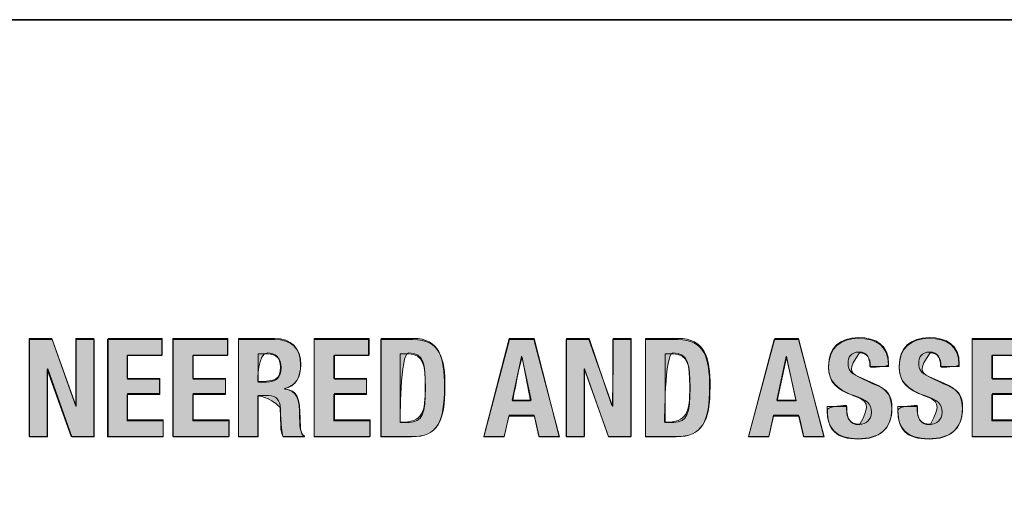
# Model space of a CAD drawing. Units: inches. Extents: x -4 to 15, y -0.5 to 9.
# Drawn here: x 3.1 to 3.5, y 5.8 to 6 of the extents above; entities that cross this region are included whole.
import ezdxf

# ---------------------------------------------------------------- set-up
doc = ezdxf.new("R2010")
doc.units = ezdxf.units.IN
doc.header["$MEASUREMENT"] = 0
doc.layers.add(' Rear Chassis', color=7, linetype='Continuous')
doc.layers.add('Rear Art', color=7, linetype='Continuous')

# ---------------------------------------------------------------- blocks, each defined once
blk = doc.blocks.new('block 346')
at = {"layer": ' Rear Chassis', "color": 179, "lineweight": 35, "true_color": 0x231f20}
blk.add_open_spline([(13.91763, 5.99627), (13.91763, 5.99627), (13.91763, 4.31422), (13.91763, 4.31422), (13.91763, 4.31268), (13.91625, 4.31127), (13.91462, 4.31127), (13.91462, 4.31127), (-2.92498, 4.31127), (-2.92498, 4.31127), (-2.92657, 4.31127), (-2.92798, 4.31268), (-2.92798, 4.31422), (-2.92798, 4.31422), (-2.92798, 5.99627), (-2.92798, 5.99627), (-2.92798, 5.99627), (-2.96297, 5.99627), (-2.96297, 5.99627), (-2.96297, 5.99627), (-2.96297, 4.31422), (-2.96297, 4.31422), (-2.9629, 4.29325), (-2.94599, 4.27631), (-2.92498, 4.27625), (-2.92498, 4.27625), (13.91462, 4.27625), (13.91462, 4.27625), (13.93561, 4.27627), (13.95257, 4.29323), (13.95262, 4.31422), (13.95262, 4.31422), (13.95262, 5.99627), (13.95262, 5.99627), (13.95262, 5.99627), (13.91763, 5.99627), (13.91763, 5.99627)], degree=3, knots=[0, 0, 0, 0, 1, 1, 1, 2, 2, 2, 3, 3, 3, 4, 4, 4, 5, 5, 5, 6, 6, 6, 7, 7, 7, 8, 8, 8, 9, 9, 9, 10, 10, 10, 11, 11, 11, 12, 12, 12, 12], dxfattribs=at)
blk = doc.blocks.new('block 347')
at = {"layer": ' Rear Chassis', "color": 179, "lineweight": 35, "true_color": 0x231f20}
blk.add_open_spline([(13.91763, 5.99627), (13.91763, 5.99627), (13.91763, 4.31421), (13.91763, 4.31421), (13.91763, 4.31269), (13.91625, 4.31128), (13.91462, 4.31128), (13.91462, 4.31128), (-2.92498, 4.31128), (-2.92498, 4.31128), (-2.92657, 4.31128), (-2.92798, 4.31269), (-2.92798, 4.31421), (-2.92798, 4.31421), (-2.92798, 5.99627), (-2.92798, 5.99627), (-2.92798, 5.99627), (13.91763, 5.99627), (13.91763, 5.99627)], degree=3, knots=[0, 0, 0, 0, 1, 1, 1, 2, 2, 2, 3, 3, 3, 4, 4, 4, 5, 5, 5, 6, 6, 6, 6], dxfattribs=at)
blk = doc.blocks.new('block 3078')
at = {"layer": 'Rear Art', "lineweight": 0}
blk.add_lwpolyline([(3.11989, 5.8659), (3.12954, 5.83875), (3.12967, 5.83875), (3.12967, 5.8659), (3.13699, 5.8659), (3.13699, 5.82625), (3.12789, 5.82625), (3.11811, 5.85402), (3.118, 5.85402), (3.118, 5.82625), (3.11066, 5.82625), (3.11066, 5.8659), (3.11989, 5.8659)], dxfattribs=at)
blk = doc.blocks.new('block 3079')
at = {"layer": 'Rear Art', "true_color": 0x231f20}
h = blk.add_hatch(color=179, dxfattribs=at)
h.dxf.hatch_style = 2
h.paths.add_polyline_path([(3.11983, 5.86635), (3.1296, 5.839), (3.1296, 5.86635), (3.13692, 5.86635), (3.13692, 5.82631), (3.12764, 5.82631), (3.11788, 5.85365), (3.11788, 5.82631), (3.11056, 5.82631), (3.11056, 5.86635)])
at = {"layer": 'Rear Art', "lineweight": 0}
blk.add_lwpolyline([(3.11983, 5.86635), (3.1296, 5.839), (3.1296, 5.86635), (3.13692, 5.86635), (3.13692, 5.82631), (3.12764, 5.82631), (3.11788, 5.85365), (3.11788, 5.82631), (3.11056, 5.82631), (3.11056, 5.86635), (3.11983, 5.86635), (3.11983, 5.86635)], dxfattribs=at)
blk = doc.blocks.new('block 3080')
at = {"layer": 'Rear Art', "lineweight": 0}
blk.add_lwpolyline([(3.16471, 5.8659), (3.16471, 5.85935), (3.15055, 5.85935), (3.15055, 5.85002), (3.16387, 5.85002), (3.16387, 5.84347), (3.15055, 5.84347), (3.15055, 5.8328), (3.16527, 5.8328), (3.16527, 5.82625), (3.14255, 5.82625), (3.14255, 5.8659), (3.16471, 5.8659)], dxfattribs=at)
blk = doc.blocks.new('block 3081')
at = {"layer": 'Rear Art', "true_color": 0x231f20}
h = blk.add_hatch(color=179, dxfattribs=at)
h.dxf.hatch_style = 2
h.paths.add_polyline_path([(3.16475, 5.86635), (3.16475, 5.85951), (3.15059, 5.85951), (3.15059, 5.84975), (3.16378, 5.84975), (3.16378, 5.84389), (3.15059, 5.84389), (3.15059, 5.83314), (3.16524, 5.83314), (3.16524, 5.82631), (3.14278, 5.82631), (3.14278, 5.86635)])
at = {"layer": 'Rear Art', "lineweight": 0}
blk.add_lwpolyline([(3.16475, 5.86635), (3.16475, 5.85951), (3.15059, 5.85951), (3.15059, 5.84975), (3.16378, 5.84975), (3.16378, 5.84389), (3.15059, 5.84389), (3.15059, 5.83314), (3.16524, 5.83314), (3.16524, 5.82631), (3.14278, 5.82631), (3.14278, 5.86635), (3.16475, 5.86635), (3.16475, 5.86635)], dxfattribs=at)
blk = doc.blocks.new('block 3082')
at = {"layer": 'Rear Art', "lineweight": 0}
blk.add_lwpolyline([(3.19143, 5.8659), (3.19143, 5.85935), (3.17727, 5.85935), (3.17727, 5.85002), (3.19059, 5.85002), (3.19059, 5.84347), (3.17727, 5.84347), (3.17727, 5.8328), (3.19199, 5.8328), (3.19199, 5.82625), (3.16927, 5.82625), (3.16927, 5.8659), (3.19143, 5.8659)], dxfattribs=at)
blk = doc.blocks.new('block 3083')
at = {"layer": 'Rear Art', "true_color": 0x231f20}
h = blk.add_hatch(color=179, dxfattribs=at)
h.dxf.hatch_style = 2
h.paths.add_polyline_path([(3.19161, 5.86635), (3.19161, 5.85951), (3.17745, 5.85951), (3.17745, 5.84975), (3.19063, 5.84975), (3.19063, 5.84389), (3.17745, 5.84389), (3.17745, 5.83314), (3.1921, 5.83314), (3.1921, 5.82631), (3.16915, 5.82631), (3.16915, 5.86635)])
at = {"layer": 'Rear Art', "lineweight": 0}
blk.add_lwpolyline([(3.19161, 5.86635), (3.19161, 5.85951), (3.17745, 5.85951), (3.17745, 5.84975), (3.19063, 5.84975), (3.19063, 5.84389), (3.17745, 5.84389), (3.17745, 5.83314), (3.1921, 5.83314), (3.1921, 5.82631), (3.16915, 5.82631), (3.16915, 5.86635), (3.19161, 5.86635), (3.19161, 5.86635)], dxfattribs=at)
blk = doc.blocks.new('block 3084')
at = {"layer": 'Rear Art', "lineweight": 0}
blk.add_open_spline([(3.19599, 5.8659), (3.19599, 5.8659), (3.21076, 5.8659), (3.21076, 5.8659), (3.21731, 5.8659), (3.22131, 5.86245), (3.22131, 5.85569), (3.22131, 5.85041), (3.21921, 5.84686), (3.21471, 5.84591), (3.21471, 5.84591), (3.21471, 5.8458), (3.21471, 5.8458), (3.22015, 5.84508), (3.22099, 5.84208), (3.2211, 5.8337), (3.22115, 5.82954), (3.22137, 5.82737), (3.22287, 5.82659), (3.22287, 5.82659), (3.22287, 5.82625), (3.22287, 5.82625), (3.22287, 5.82625), (3.21421, 5.82625), (3.21421, 5.82625), (3.21343, 5.82737), (3.21327, 5.82886), (3.21322, 5.83042), (3.21322, 5.83042), (3.21299, 5.83803), (3.21299, 5.83803), (3.21288, 5.84113), (3.21149, 5.84302), (3.20827, 5.84302), (3.20827, 5.84302), (3.20399, 5.84302), (3.20399, 5.84302), (3.20399, 5.84302), (3.20399, 5.82625), (3.20399, 5.82625), (3.20399, 5.82625), (3.19599, 5.82625), (3.19599, 5.82625), (3.19599, 5.82625), (3.19599, 5.8659), (3.19599, 5.8659)], degree=3, knots=[0, 0, 0, 0, 1, 1, 1, 2, 2, 2, 3, 3, 3, 4, 4, 4, 5, 5, 5, 6, 6, 6, 7, 7, 7, 8, 8, 8, 9, 9, 9, 10, 10, 10, 11, 11, 11, 12, 12, 12, 13, 13, 13, 14, 14, 14, 15, 15, 15, 15], dxfattribs=at)
blk = doc.blocks.new('block 3085')
at = {"layer": 'Rear Art', "lineweight": 0}
blk.add_open_spline([(3.20399, 5.84858), (3.20399, 5.84858), (3.20733, 5.84858), (3.20733, 5.84858), (3.21115, 5.84858), (3.21332, 5.85023), (3.21332, 5.85452), (3.21332, 5.85818), (3.21137, 5.86001), (3.20776, 5.86001), (3.20776, 5.86001), (3.20399, 5.86001), (3.20399, 5.86001), (3.20399, 5.86001), (3.20399, 5.84858), (3.20399, 5.84858)], degree=3, knots=[0, 0, 0, 0, 1, 1, 1, 2, 2, 2, 3, 3, 3, 4, 4, 4, 5, 5, 5, 5], dxfattribs=at)
blk = doc.blocks.new('block 3086')
at = {"layer": 'Rear Art', "true_color": 0x231f20}
h = blk.add_hatch(color=179, dxfattribs=at)
h.dxf.hatch_style = 2
edge = h.paths.add_edge_path()
edge.add_spline(control_points=[(3.196, 5.86635), (3.196, 5.86635), (3.21065, 5.86635), (3.21065, 5.86635), (3.21749, 5.86635), (3.22139, 5.86244), (3.22139, 5.8556), (3.22139, 5.85072), (3.21944, 5.84682), (3.21456, 5.84584), (3.21993, 5.84486), (3.22091, 5.84193), (3.22091, 5.83412), (3.22091, 5.82924), (3.22139, 5.82728), (3.22286, 5.82631), (3.22286, 5.82631), (3.21407, 5.82631), (3.21407, 5.82631), (3.21309, 5.83021), (3.21309, 5.83803), (3.21309, 5.83803), (3.20821, 5.84291), (3.20382, 5.84291), (3.20382, 5.84291), (3.20382, 5.84291), (3.20382, 5.82631), (3.20382, 5.82631), (3.20382, 5.82631), (3.196, 5.82631), (3.196, 5.82631), (3.196, 5.82631), (3.196, 5.86635), (3.196, 5.86635)], knot_values=[0, 0, 0, 0, 1, 1, 1, 2, 2, 2, 3, 3, 3, 4, 4, 4, 5, 5, 5, 6, 6, 6, 7, 7, 7, 8, 8, 8, 9, 9, 9, 10, 10, 10, 11, 11, 11, 11], degree=3, periodic=1)
edge = h.paths.add_edge_path()
edge.add_spline(control_points=[(3.20382, 5.84877), (3.21114, 5.84877), (3.21309, 5.84975), (3.21309, 5.85463), (3.21309, 5.85853), (3.21114, 5.86049), (3.20772, 5.86049), (3.20382, 5.86049), (3.20382, 5.84877), (3.20382, 5.84877)], knot_values=[0, 0, 0, 0, 1, 1, 1, 2, 2, 2, 3, 3, 3, 3], degree=3, periodic=1)
at = {"layer": 'Rear Art', "lineweight": 0}
for points, knots in [([(3.196, 5.86635), (3.196, 5.86635), (3.21065, 5.86635), (3.21065, 5.86635), (3.21749, 5.86635), (3.22139, 5.86244), (3.22139, 5.8556), (3.22139, 5.85072), (3.21944, 5.84682), (3.21456, 5.84584), (3.21993, 5.84486), (3.22091, 5.84193), (3.22091, 5.83412), (3.22091, 5.82924), (3.22139, 5.82728), (3.22286, 5.82631), (3.22286, 5.82631), (3.21407, 5.82631), (3.21407, 5.82631), (3.21309, 5.83021), (3.21309, 5.83803), (3.21309, 5.83803), (3.20821, 5.84291), (3.20382, 5.84291), (3.20382, 5.84291), (3.20382, 5.84291), (3.20382, 5.82631), (3.20382, 5.82631), (3.20382, 5.82631), (3.196, 5.82631), (3.196, 5.82631), (3.196, 5.82631), (3.196, 5.86635), (3.196, 5.86635)], [0, 0, 0, 0, 1, 1, 1, 2, 2, 2, 3, 3, 3, 4, 4, 4, 5, 5, 5, 6, 6, 6, 7, 7, 7, 8, 8, 8, 9, 9, 9, 10, 10, 10, 11, 11, 11, 11]), ([(3.20382, 5.84877), (3.21114, 5.84877), (3.21309, 5.84975), (3.21309, 5.85463), (3.21309, 5.85853), (3.21114, 5.86049), (3.20772, 5.86049), (3.20382, 5.86049), (3.20382, 5.84877), (3.20382, 5.84877)], [0, 0, 0, 0, 1, 1, 1, 2, 2, 2, 3, 3, 3, 3])]:
    blk.add_open_spline(points, degree=3, knots=knots, dxfattribs=at)
blk = doc.blocks.new('block 3087')
at = {"layer": 'Rear Art', "lineweight": 0}
blk.add_lwpolyline([(3.24904, 5.8659), (3.24904, 5.85935), (3.23488, 5.85935), (3.23488, 5.85002), (3.24821, 5.85002), (3.24821, 5.84347), (3.23488, 5.84347), (3.23488, 5.8328), (3.24959, 5.8328), (3.24959, 5.82625), (3.22689, 5.82625), (3.22689, 5.8659), (3.24904, 5.8659)], dxfattribs=at)
blk = doc.blocks.new('block 3088')
at = {"layer": 'Rear Art', "true_color": 0x231f20}
h = blk.add_hatch(color=179, dxfattribs=at)
h.dxf.hatch_style = 2
h.paths.add_polyline_path([(3.24923, 5.86635), (3.24923, 5.85951), (3.23507, 5.85951), (3.23507, 5.84975), (3.24825, 5.84975), (3.24825, 5.84389), (3.23507, 5.84389), (3.23507, 5.83314), (3.24972, 5.83314), (3.24972, 5.82631), (3.22677, 5.82631), (3.22677, 5.86635)])
at = {"layer": 'Rear Art', "lineweight": 0}
blk.add_lwpolyline([(3.24923, 5.86635), (3.24923, 5.85951), (3.23507, 5.85951), (3.23507, 5.84975), (3.24825, 5.84975), (3.24825, 5.84389), (3.23507, 5.84389), (3.23507, 5.83314), (3.24972, 5.83314), (3.24972, 5.82631), (3.22677, 5.82631), (3.22677, 5.86635), (3.24923, 5.86635), (3.24923, 5.86635)], dxfattribs=at)
blk = doc.blocks.new('block 3089')
at = {"layer": 'Rear Art', "lineweight": 0}
blk.add_open_spline([(3.254, 5.8659), (3.254, 5.8659), (3.2671, 5.8659), (3.2671, 5.8659), (3.2782, 5.8659), (3.28021, 5.85829), (3.28021, 5.84663), (3.28021, 5.83259), (3.27721, 5.82625), (3.2666, 5.82625), (3.2666, 5.82625), (3.254, 5.82625), (3.254, 5.82625), (3.254, 5.82625), (3.254, 5.8659), (3.254, 5.8659)], degree=3, knots=[0, 0, 0, 0, 1, 1, 1, 2, 2, 2, 3, 3, 3, 4, 4, 4, 5, 5, 5, 5], dxfattribs=at)
blk = doc.blocks.new('block 3090')
at = {"layer": 'Rear Art', "lineweight": 0}
blk.add_open_spline([(3.26199, 5.83214), (3.26199, 5.83214), (3.26554, 5.83214), (3.26554, 5.83214), (3.27109, 5.83214), (3.2722, 5.83564), (3.2722, 5.84641), (3.2722, 5.8554), (3.27148, 5.86001), (3.26538, 5.86001), (3.26538, 5.86001), (3.26199, 5.86001), (3.26199, 5.86001), (3.26199, 5.86001), (3.26199, 5.83214), (3.26199, 5.83214)], degree=3, knots=[0, 0, 0, 0, 1, 1, 1, 2, 2, 2, 3, 3, 3, 4, 4, 4, 5, 5, 5, 5], dxfattribs=at)
blk = doc.blocks.new('block 3091')
at = {"layer": 'Rear Art', "true_color": 0x231f20}
h = blk.add_hatch(color=179, dxfattribs=at)
h.dxf.hatch_style = 2
edge = h.paths.add_edge_path()
edge.add_spline(control_points=[(3.25411, 5.86635), (3.25411, 5.86635), (3.26729, 5.86635), (3.26729, 5.86635), (3.27804, 5.86635), (3.27999, 5.85853), (3.27999, 5.84682), (3.27999, 5.83217), (3.27706, 5.82631), (3.26681, 5.82631), (3.26681, 5.82631), (3.25411, 5.82631), (3.25411, 5.82631), (3.25411, 5.82631), (3.25411, 5.86635), (3.25411, 5.86635)], knot_values=[0, 0, 0, 0, 1, 1, 1, 2, 2, 2, 3, 3, 3, 4, 4, 4, 5, 5, 5, 5], degree=3, periodic=1)
edge = h.paths.add_edge_path()
edge.add_spline(control_points=[(3.26192, 5.83217), (3.2712, 5.83217), (3.27218, 5.83607), (3.27218, 5.84682), (3.27218, 5.8556), (3.27169, 5.86049), (3.26534, 5.86049), (3.26192, 5.86049), (3.26192, 5.83217), (3.26192, 5.83217)], knot_values=[0, 0, 0, 0, 1, 1, 1, 2, 2, 2, 3, 3, 3, 3], degree=3, periodic=1)
at = {"layer": 'Rear Art', "lineweight": 0}
for points, knots in [([(3.25411, 5.86635), (3.25411, 5.86635), (3.26729, 5.86635), (3.26729, 5.86635), (3.27804, 5.86635), (3.27999, 5.85853), (3.27999, 5.84682), (3.27999, 5.83217), (3.27706, 5.82631), (3.26681, 5.82631), (3.26681, 5.82631), (3.25411, 5.82631), (3.25411, 5.82631), (3.25411, 5.82631), (3.25411, 5.86635), (3.25411, 5.86635)], [0, 0, 0, 0, 1, 1, 1, 2, 2, 2, 3, 3, 3, 4, 4, 4, 5, 5, 5, 5]), ([(3.26192, 5.83217), (3.2712, 5.83217), (3.27218, 5.83607), (3.27218, 5.84682), (3.27218, 5.8556), (3.27169, 5.86049), (3.26534, 5.86049), (3.26192, 5.86049), (3.26192, 5.83217), (3.26192, 5.83217)], [0, 0, 0, 0, 1, 1, 1, 2, 2, 2, 3, 3, 3, 3])]:
    blk.add_open_spline(points, degree=3, knots=knots, dxfattribs=at)
blk = doc.blocks.new('block 3092')
at = {"layer": 'Rear Art', "lineweight": 0}
blk.add_lwpolyline([(3.30655, 5.8659), (3.31643, 5.8659), (3.32692, 5.82625), (3.31859, 5.82625), (3.31676, 5.83464), (3.30621, 5.83464), (3.30438, 5.82625), (3.29605, 5.82625), (3.30655, 5.8659)], dxfattribs=at)
blk = doc.blocks.new('block 3093')
at = {"layer": 'Rear Art', "lineweight": 0}
blk.add_lwpolyline([(3.3076, 5.84119), (3.31538, 5.84119), (3.31154, 5.85901), (3.31143, 5.85901), (3.3076, 5.84119)], dxfattribs=at)
blk = doc.blocks.new('block 3094')
at = {"layer": 'Rear Art', "true_color": 0x231f20}
h = blk.add_hatch(color=179, dxfattribs=at)
h.dxf.hatch_style = 2
h.paths.add_polyline_path([(3.30636, 5.86635), (3.31661, 5.86635), (3.32686, 5.82631), (3.31856, 5.82631), (3.31661, 5.8351), (3.30636, 5.8351), (3.3044, 5.82631), (3.2961, 5.82631)])
edge = h.paths.add_edge_path()
edge.add_spline(control_points=[(3.30782, 5.84096), (3.30782, 5.84096), (3.31514, 5.84096), (3.31514, 5.84096), (3.31514, 5.84096), (3.31173, 5.85853), (3.31173, 5.85853), (3.31124, 5.85853), (3.30782, 5.84096), (3.30782, 5.84096), (3.30782, 5.84096), (3.30782, 5.84096), (3.30782, 5.84096)], knot_values=[0, 0, 0, 0, 1, 1, 1, 2, 2, 2, 3, 3, 3, 4, 4, 4, 4], degree=3, periodic=1)
at = {"layer": 'Rear Art', "lineweight": 0}
blk.add_lwpolyline([(3.30636, 5.86635), (3.31661, 5.86635), (3.32686, 5.82631), (3.31856, 5.82631), (3.31661, 5.8351), (3.30636, 5.8351), (3.3044, 5.82631), (3.2961, 5.82631), (3.30636, 5.86635), (3.30636, 5.86635)], dxfattribs=at)
blk.add_open_spline([(3.30782, 5.84096), (3.30782, 5.84096), (3.31514, 5.84096), (3.31514, 5.84096), (3.31514, 5.84096), (3.31173, 5.85853), (3.31173, 5.85853), (3.31124, 5.85853), (3.30782, 5.84096), (3.30782, 5.84096), (3.30782, 5.84096), (3.30782, 5.84096), (3.30782, 5.84096)], degree=3, knots=[0, 0, 0, 0, 1, 1, 1, 2, 2, 2, 3, 3, 3, 4, 4, 4, 4], dxfattribs=at)
blk = doc.blocks.new('block 3095')
at = {"layer": 'Rear Art', "lineweight": 0}
blk.add_lwpolyline([(3.33894, 5.8659), (3.34859, 5.83875), (3.34871, 5.83875), (3.34871, 5.8659), (3.35604, 5.8659), (3.35604, 5.82625), (3.34694, 5.82625), (3.33716, 5.85402), (3.33705, 5.85402), (3.33705, 5.82625), (3.32971, 5.82625), (3.32971, 5.8659), (3.33894, 5.8659)], dxfattribs=at)
blk = doc.blocks.new('block 3096')
at = {"layer": 'Rear Art', "true_color": 0x231f20}
h = blk.add_hatch(color=179, dxfattribs=at)
h.dxf.hatch_style = 2
edge = h.paths.add_edge_path()
edge.add_spline(control_points=[(3.33907, 5.86635), (3.33907, 5.86635), (3.34835, 5.839), (3.34835, 5.839), (3.34884, 5.839), (3.34884, 5.86635), (3.34884, 5.86635), (3.34884, 5.86635), (3.35616, 5.86635), (3.35616, 5.86635), (3.35616, 5.86635), (3.35616, 5.82631), (3.35616, 5.82631), (3.35616, 5.82631), (3.34688, 5.82631), (3.34688, 5.82631), (3.34688, 5.82631), (3.33712, 5.85365), (3.33712, 5.85365), (3.33712, 5.85365), (3.33712, 5.82631), (3.33712, 5.82631), (3.33712, 5.82631), (3.32979, 5.82631), (3.32979, 5.82631), (3.32979, 5.82631), (3.32979, 5.86635), (3.32979, 5.86635), (3.32979, 5.86635), (3.33907, 5.86635), (3.33907, 5.86635), (3.33907, 5.86635), (3.33907, 5.86635), (3.33907, 5.86635)], knot_values=[0, 0, 0, 0, 1, 1, 1, 2, 2, 2, 3, 3, 3, 4, 4, 4, 5, 5, 5, 6, 6, 6, 7, 7, 7, 8, 8, 8, 9, 9, 9, 10, 10, 10, 11, 11, 11, 11], degree=3, periodic=1)
at = {"layer": 'Rear Art', "lineweight": 0}
blk.add_open_spline([(3.33907, 5.86635), (3.33907, 5.86635), (3.34835, 5.839), (3.34835, 5.839), (3.34884, 5.839), (3.34884, 5.86635), (3.34884, 5.86635), (3.34884, 5.86635), (3.35616, 5.86635), (3.35616, 5.86635), (3.35616, 5.86635), (3.35616, 5.82631), (3.35616, 5.82631), (3.35616, 5.82631), (3.34688, 5.82631), (3.34688, 5.82631), (3.34688, 5.82631), (3.33712, 5.85365), (3.33712, 5.85365), (3.33712, 5.85365), (3.33712, 5.82631), (3.33712, 5.82631), (3.33712, 5.82631), (3.32979, 5.82631), (3.32979, 5.82631), (3.32979, 5.82631), (3.32979, 5.86635), (3.32979, 5.86635), (3.32979, 5.86635), (3.33907, 5.86635), (3.33907, 5.86635), (3.33907, 5.86635), (3.33907, 5.86635), (3.33907, 5.86635)], degree=3, knots=[0, 0, 0, 0, 1, 1, 1, 2, 2, 2, 3, 3, 3, 4, 4, 4, 5, 5, 5, 6, 6, 6, 7, 7, 7, 8, 8, 8, 9, 9, 9, 10, 10, 10, 11, 11, 11, 11], dxfattribs=at)
blk = doc.blocks.new('block 3097')
at = {"layer": 'Rear Art', "lineweight": 0}
blk.add_open_spline([(3.36199, 5.8659), (3.36199, 5.8659), (3.37509, 5.8659), (3.37509, 5.8659), (3.3862, 5.8659), (3.3882, 5.85829), (3.3882, 5.84663), (3.3882, 5.83259), (3.3852, 5.82625), (3.37459, 5.82625), (3.37459, 5.82625), (3.36199, 5.82625), (3.36199, 5.82625), (3.36199, 5.82625), (3.36199, 5.8659), (3.36199, 5.8659)], degree=3, knots=[0, 0, 0, 0, 1, 1, 1, 2, 2, 2, 3, 3, 3, 4, 4, 4, 5, 5, 5, 5], dxfattribs=at)
blk = doc.blocks.new('block 3098')
at = {"layer": 'Rear Art', "lineweight": 0}
blk.add_open_spline([(3.37, 5.83214), (3.37, 5.83214), (3.37355, 5.83214), (3.37355, 5.83214), (3.3791, 5.83214), (3.38021, 5.83564), (3.38021, 5.84641), (3.38021, 5.8554), (3.37949, 5.86001), (3.37337, 5.86001), (3.37337, 5.86001), (3.37, 5.86001), (3.37, 5.86001), (3.37, 5.86001), (3.37, 5.83214), (3.37, 5.83214)], degree=3, knots=[0, 0, 0, 0, 1, 1, 1, 2, 2, 2, 3, 3, 3, 4, 4, 4, 5, 5, 5, 5], dxfattribs=at)
blk = doc.blocks.new('block 3099')
at = {"layer": 'Rear Art', "true_color": 0x231f20}
h = blk.add_hatch(color=179, dxfattribs=at)
h.dxf.hatch_style = 2
edge = h.paths.add_edge_path()
edge.add_spline(control_points=[(3.36202, 5.86635), (3.36202, 5.86635), (3.3752, 5.86635), (3.3752, 5.86635), (3.38643, 5.86635), (3.38839, 5.85853), (3.38839, 5.84682), (3.38839, 5.83217), (3.38497, 5.82631), (3.37472, 5.82631), (3.37472, 5.82631), (3.36202, 5.82631), (3.36202, 5.82631), (3.36202, 5.82631), (3.36202, 5.86635), (3.36202, 5.86635)], knot_values=[0, 0, 0, 0, 1, 1, 1, 2, 2, 2, 3, 3, 3, 4, 4, 4, 5, 5, 5, 5], degree=3, periodic=1)
edge = h.paths.add_edge_path()
edge.add_spline(control_points=[(3.36983, 5.83217), (3.37911, 5.83217), (3.38009, 5.83607), (3.38009, 5.84682), (3.38009, 5.8556), (3.3796, 5.86049), (3.37325, 5.86049), (3.36983, 5.86049), (3.36983, 5.83217), (3.36983, 5.83217)], knot_values=[0, 0, 0, 0, 1, 1, 1, 2, 2, 2, 3, 3, 3, 3], degree=3, periodic=1)
at = {"layer": 'Rear Art', "lineweight": 0}
for points, knots in [([(3.36202, 5.86635), (3.36202, 5.86635), (3.3752, 5.86635), (3.3752, 5.86635), (3.38643, 5.86635), (3.38839, 5.85853), (3.38839, 5.84682), (3.38839, 5.83217), (3.38497, 5.82631), (3.37472, 5.82631), (3.37472, 5.82631), (3.36202, 5.82631), (3.36202, 5.82631), (3.36202, 5.82631), (3.36202, 5.86635), (3.36202, 5.86635)], [0, 0, 0, 0, 1, 1, 1, 2, 2, 2, 3, 3, 3, 4, 4, 4, 5, 5, 5, 5]), ([(3.36983, 5.83217), (3.37911, 5.83217), (3.38009, 5.83607), (3.38009, 5.84682), (3.38009, 5.8556), (3.3796, 5.86049), (3.37325, 5.86049), (3.36983, 5.86049), (3.36983, 5.83217), (3.36983, 5.83217)], [0, 0, 0, 0, 1, 1, 1, 2, 2, 2, 3, 3, 3, 3])]:
    blk.add_open_spline(points, degree=3, knots=knots, dxfattribs=at)
blk = doc.blocks.new('block 3100')
at = {"layer": 'Rear Art', "lineweight": 0}
blk.add_lwpolyline([(3.41454, 5.8659), (3.42442, 5.8659), (3.43492, 5.82625), (3.4266, 5.82625), (3.42476, 5.83464), (3.41421, 5.83464), (3.41238, 5.82625), (3.40405, 5.82625), (3.41454, 5.8659)], dxfattribs=at)
blk = doc.blocks.new('block 3101')
at = {"layer": 'Rear Art', "lineweight": 0}
blk.add_lwpolyline([(3.4156, 5.84119), (3.42337, 5.84119), (3.41954, 5.85901), (3.41943, 5.85901), (3.4156, 5.84119)], dxfattribs=at)
blk = doc.blocks.new('block 3102')
at = {"layer": 'Rear Art', "true_color": 0x231f20}
h = blk.add_hatch(color=179, dxfattribs=at)
h.dxf.hatch_style = 2
h.paths.add_polyline_path([(3.41475, 5.86635), (3.42452, 5.86635), (3.43477, 5.82631), (3.42647, 5.82631), (3.42452, 5.8351), (3.41427, 5.8351), (3.41231, 5.82631), (3.40401, 5.82631)])
h.paths.add_polyline_path([(3.41573, 5.84096), (3.42354, 5.84096), (3.41964, 5.85853)])
at = {"layer": 'Rear Art', "lineweight": 0}
for points in [[(3.41475, 5.86635), (3.42452, 5.86635), (3.43477, 5.82631), (3.42647, 5.82631), (3.42452, 5.8351), (3.41427, 5.8351), (3.41231, 5.82631), (3.40401, 5.82631), (3.41475, 5.86635), (3.41475, 5.86635)], [(3.41573, 5.84096), (3.42354, 5.84096), (3.41964, 5.85853), (3.41573, 5.84096), (3.41573, 5.84096)]]:
    blk.add_lwpolyline(points, dxfattribs=at)
blk = doc.blocks.new('block 3103')
at = {"layer": 'Rear Art', "lineweight": 0}
blk.add_open_spline([(3.44416, 5.83864), (3.44416, 5.83864), (3.44416, 5.83747), (3.44416, 5.83747), (3.44416, 5.83375), (3.44522, 5.83137), (3.44944, 5.83137), (3.45188, 5.83137), (3.45421, 5.83291), (3.45421, 5.83625), (3.45421, 5.83986), (3.45238, 5.84119), (3.4471, 5.84302), (3.44, 5.84546), (3.43671, 5.8484), (3.43671, 5.85502), (3.43671, 5.86274), (3.44143, 5.86667), (3.44899, 5.86667), (3.4561, 5.86667), (3.46126, 5.86362), (3.46126, 5.85601), (3.46126, 5.85601), (3.46126, 5.8549), (3.46126, 5.8549), (3.46126, 5.8549), (3.4536, 5.8549), (3.4536, 5.8549), (3.4536, 5.85863), (3.45232, 5.86079), (3.44926, 5.86079), (3.44565, 5.86079), (3.44472, 5.85851), (3.44472, 5.85619), (3.44472, 5.85373), (3.44543, 5.85224), (3.44883, 5.85079), (3.44883, 5.85079), (3.45498, 5.84813), (3.45498, 5.84813), (3.46098, 5.84553), (3.46254, 5.84246), (3.46254, 5.83763), (3.46254, 5.82925), (3.45742, 5.82548), (3.44877, 5.82548), (3.43971, 5.82548), (3.43616, 5.8297), (3.43616, 5.83702), (3.43616, 5.83702), (3.43616, 5.83864), (3.43616, 5.83864), (3.43616, 5.83864), (3.44416, 5.83864), (3.44416, 5.83864)], degree=3, knots=[0, 0, 0, 0, 1, 1, 1, 2, 2, 2, 3, 3, 3, 4, 4, 4, 5, 5, 5, 6, 6, 6, 7, 7, 7, 8, 8, 8, 9, 9, 9, 10, 10, 10, 11, 11, 11, 12, 12, 12, 13, 13, 13, 14, 14, 14, 15, 15, 15, 16, 16, 16, 17, 17, 17, 18, 18, 18, 18], dxfattribs=at)
blk = doc.blocks.new('block 3104')
at = {"layer": 'Rear Art', "true_color": 0x231f20}
h = blk.add_hatch(color=179, dxfattribs=at)
h.dxf.hatch_style = 2
edge = h.paths.add_edge_path()
edge.add_spline(control_points=[(3.44405, 5.839), (3.44405, 5.83412), (3.44503, 5.83119), (3.44942, 5.83119), (3.45431, 5.83998), (3.45235, 5.84096), (3.44698, 5.84291), (3.44014, 5.84584), (3.43673, 5.84877), (3.43673, 5.85463), (3.43673, 5.86244), (3.44161, 5.86635), (3.44893, 5.86635), (3.45626, 5.86635), (3.46114, 5.86342), (3.46114, 5.8556), (3.46114, 5.85463), (3.45382, 5.85463), (3.45382, 5.85463), (3.45382, 5.85853), (3.45235, 5.86049), (3.44942, 5.86049), (3.44454, 5.85365), (3.44552, 5.85267), (3.44893, 5.85072), (3.44893, 5.85072), (3.45479, 5.84779), (3.45479, 5.84779), (3.46114, 5.84584), (3.46261, 5.84291), (3.46261, 5.83803), (3.46261, 5.82924), (3.45723, 5.82533), (3.44893, 5.82533), (3.43966, 5.82533), (3.43624, 5.82924), (3.43624, 5.83705), (3.43624, 5.839), (3.44405, 5.839), (3.44405, 5.839)], knot_values=[0, 0, 0, 0, 1, 1, 1, 2, 2, 2, 3, 3, 3, 4, 4, 4, 5, 5, 5, 6, 6, 6, 7, 7, 7, 8, 8, 8, 9, 9, 9, 10, 10, 10, 11, 11, 11, 12, 12, 12, 13, 13, 13, 13], degree=3, periodic=1)
at = {"layer": 'Rear Art', "lineweight": 0}
blk.add_open_spline([(3.44405, 5.839), (3.44405, 5.83412), (3.44503, 5.83119), (3.44942, 5.83119), (3.45431, 5.83998), (3.45235, 5.84096), (3.44698, 5.84291), (3.44014, 5.84584), (3.43673, 5.84877), (3.43673, 5.85463), (3.43673, 5.86244), (3.44161, 5.86635), (3.44893, 5.86635), (3.45626, 5.86635), (3.46114, 5.86342), (3.46114, 5.8556), (3.46114, 5.85463), (3.45382, 5.85463), (3.45382, 5.85463), (3.45382, 5.85853), (3.45235, 5.86049), (3.44942, 5.86049), (3.44454, 5.85365), (3.44552, 5.85267), (3.44893, 5.85072), (3.44893, 5.85072), (3.45479, 5.84779), (3.45479, 5.84779), (3.46114, 5.84584), (3.46261, 5.84291), (3.46261, 5.83803), (3.46261, 5.82924), (3.45723, 5.82533), (3.44893, 5.82533), (3.43966, 5.82533), (3.43624, 5.82924), (3.43624, 5.83705), (3.43624, 5.839), (3.44405, 5.839), (3.44405, 5.839)], degree=3, knots=[0, 0, 0, 0, 1, 1, 1, 2, 2, 2, 3, 3, 3, 4, 4, 4, 5, 5, 5, 6, 6, 6, 7, 7, 7, 8, 8, 8, 9, 9, 9, 10, 10, 10, 11, 11, 11, 12, 12, 12, 13, 13, 13, 13], dxfattribs=at)
blk = doc.blocks.new('block 3105')
at = {"layer": 'Rear Art', "lineweight": 0}
blk.add_open_spline([(3.473, 5.83864), (3.473, 5.83864), (3.473, 5.83747), (3.473, 5.83747), (3.473, 5.83375), (3.47405, 5.83137), (3.47827, 5.83137), (3.48071, 5.83137), (3.48305, 5.83291), (3.48305, 5.83625), (3.48305, 5.83986), (3.48121, 5.84119), (3.47594, 5.84302), (3.46883, 5.84546), (3.46555, 5.8484), (3.46555, 5.85502), (3.46555, 5.86274), (3.47027, 5.86667), (3.47782, 5.86667), (3.48493, 5.86667), (3.4901, 5.86362), (3.4901, 5.85601), (3.4901, 5.85601), (3.4901, 5.8549), (3.4901, 5.8549), (3.4901, 5.8549), (3.48244, 5.8549), (3.48244, 5.8549), (3.48244, 5.85863), (3.48116, 5.86079), (3.4781, 5.86079), (3.47449, 5.86079), (3.47355, 5.85851), (3.47355, 5.85619), (3.47355, 5.85373), (3.47427, 5.85224), (3.47766, 5.85079), (3.47766, 5.85079), (3.48382, 5.84813), (3.48382, 5.84813), (3.48981, 5.84553), (3.49137, 5.84246), (3.49137, 5.83763), (3.49137, 5.82925), (3.48626, 5.82548), (3.47761, 5.82548), (3.46855, 5.82548), (3.46499, 5.8297), (3.46499, 5.83702), (3.46499, 5.83702), (3.46499, 5.83864), (3.46499, 5.83864), (3.46499, 5.83864), (3.473, 5.83864), (3.473, 5.83864)], degree=3, knots=[0, 0, 0, 0, 1, 1, 1, 2, 2, 2, 3, 3, 3, 4, 4, 4, 5, 5, 5, 6, 6, 6, 7, 7, 7, 8, 8, 8, 9, 9, 9, 10, 10, 10, 11, 11, 11, 12, 12, 12, 13, 13, 13, 14, 14, 14, 15, 15, 15, 16, 16, 16, 17, 17, 17, 18, 18, 18, 18], dxfattribs=at)
blk = doc.blocks.new('block 3106')
at = {"layer": 'Rear Art', "true_color": 0x231f20}
h = blk.add_hatch(color=179, dxfattribs=at)
h.dxf.hatch_style = 2
edge = h.paths.add_edge_path()
edge.add_spline(control_points=[(3.47286, 5.839), (3.47286, 5.83412), (3.47384, 5.83119), (3.47823, 5.83119), (3.48311, 5.83998), (3.48116, 5.84096), (3.47579, 5.84291), (3.46895, 5.84584), (3.46554, 5.84877), (3.46554, 5.85463), (3.46554, 5.86244), (3.47042, 5.86635), (3.47774, 5.86635), (3.48507, 5.86635), (3.48995, 5.86342), (3.48995, 5.8556), (3.48995, 5.85463), (3.48263, 5.85463), (3.48263, 5.85463), (3.48263, 5.85853), (3.48116, 5.86049), (3.47823, 5.86049), (3.47335, 5.85365), (3.47432, 5.85267), (3.47774, 5.85072), (3.47774, 5.85072), (3.4836, 5.84779), (3.4836, 5.84779), (3.48995, 5.84584), (3.49141, 5.84291), (3.49141, 5.83803), (3.49141, 5.82924), (3.48604, 5.82533), (3.47774, 5.82533), (3.46847, 5.82533), (3.46505, 5.82924), (3.46505, 5.83705), (3.46505, 5.839), (3.47286, 5.839), (3.47286, 5.839)], knot_values=[0, 0, 0, 0, 1, 1, 1, 2, 2, 2, 3, 3, 3, 4, 4, 4, 5, 5, 5, 6, 6, 6, 7, 7, 7, 8, 8, 8, 9, 9, 9, 10, 10, 10, 11, 11, 11, 12, 12, 12, 13, 13, 13, 13], degree=3, periodic=1)
at = {"layer": 'Rear Art', "lineweight": 0}
blk.add_open_spline([(3.47286, 5.839), (3.47286, 5.83412), (3.47384, 5.83119), (3.47823, 5.83119), (3.48311, 5.83998), (3.48116, 5.84096), (3.47579, 5.84291), (3.46895, 5.84584), (3.46554, 5.84877), (3.46554, 5.85463), (3.46554, 5.86244), (3.47042, 5.86635), (3.47774, 5.86635), (3.48507, 5.86635), (3.48995, 5.86342), (3.48995, 5.8556), (3.48995, 5.85463), (3.48263, 5.85463), (3.48263, 5.85463), (3.48263, 5.85853), (3.48116, 5.86049), (3.47823, 5.86049), (3.47335, 5.85365), (3.47432, 5.85267), (3.47774, 5.85072), (3.47774, 5.85072), (3.4836, 5.84779), (3.4836, 5.84779), (3.48995, 5.84584), (3.49141, 5.84291), (3.49141, 5.83803), (3.49141, 5.82924), (3.48604, 5.82533), (3.47774, 5.82533), (3.46847, 5.82533), (3.46505, 5.82924), (3.46505, 5.83705), (3.46505, 5.839), (3.47286, 5.839), (3.47286, 5.839)], degree=3, knots=[0, 0, 0, 0, 1, 1, 1, 2, 2, 2, 3, 3, 3, 4, 4, 4, 5, 5, 5, 6, 6, 6, 7, 7, 7, 8, 8, 8, 9, 9, 9, 10, 10, 10, 11, 11, 11, 12, 12, 12, 13, 13, 13, 13], dxfattribs=at)
blk = doc.blocks.new('block 3107')
at = {"layer": 'Rear Art', "lineweight": 0}
blk.add_lwpolyline([(3.51754, 5.8659), (3.51754, 5.85935), (3.50338, 5.85935), (3.50338, 5.85002), (3.51671, 5.85002), (3.51671, 5.84347), (3.50338, 5.84347), (3.50338, 5.8328), (3.51809, 5.8328), (3.51809, 5.82625), (3.49539, 5.82625), (3.49539, 5.8659), (3.51754, 5.8659)], dxfattribs=at)
blk = doc.blocks.new('block 3108')
at = {"layer": 'Rear Art', "true_color": 0x231f20}
h = blk.add_hatch(color=179, dxfattribs=at)
h.dxf.hatch_style = 2
h.paths.add_polyline_path([(3.51729, 5.86635), (3.51729, 5.85951), (3.50362, 5.85951), (3.50362, 5.84975), (3.51681, 5.84975), (3.51681, 5.84389), (3.50362, 5.84389), (3.50362, 5.83314), (3.51827, 5.83314), (3.51827, 5.82631), (3.49532, 5.82631), (3.49532, 5.86635)])
at = {"layer": 'Rear Art', "lineweight": 0}
blk.add_lwpolyline([(3.51729, 5.86635), (3.51729, 5.85951), (3.50362, 5.85951), (3.50362, 5.84975), (3.51681, 5.84975), (3.51681, 5.84389), (3.50362, 5.84389), (3.50362, 5.83314), (3.51827, 5.83314), (3.51827, 5.82631), (3.49532, 5.82631), (3.49532, 5.86635), (3.51729, 5.86635), (3.51729, 5.86635)], dxfattribs=at)
blk = doc.blocks.new('block 2995')
at = {"layer": 'Rear Art'}
for name in ['block 3079', 'block 3081', 'block 3083', 'block 3086', 'block 3088', 'block 3091', 'block 3094', 'block 3096', 'block 3099', 'block 3102', 'block 3103', 'block 3104', 'block 3105', 'block 3106', 'block 3108', 'block 3078', 'block 3080', 'block 3082', 'block 3084', 'block 3087', 'block 3089', 'block 3092', 'block 3095', 'block 3097', 'block 3100', 'block 3107', 'block 3085', 'block 3090', 'block 3093', 'block 3098', 'block 3101']:
    blk.add_blockref(name, (0, 0), dxfattribs=at)

msp = doc.modelspace()

# ---------------------------------------------------------------- block references
at = {"layer": ' Rear Chassis'}
for name in ['block 346', 'block 347']:
    msp.add_blockref(name, (0, 0), dxfattribs=at)
at = {"layer": 'Rear Art'}
msp.add_blockref('block 2995', (0, 0), dxfattribs=at)

doc.saveas('drawing.dxf')
